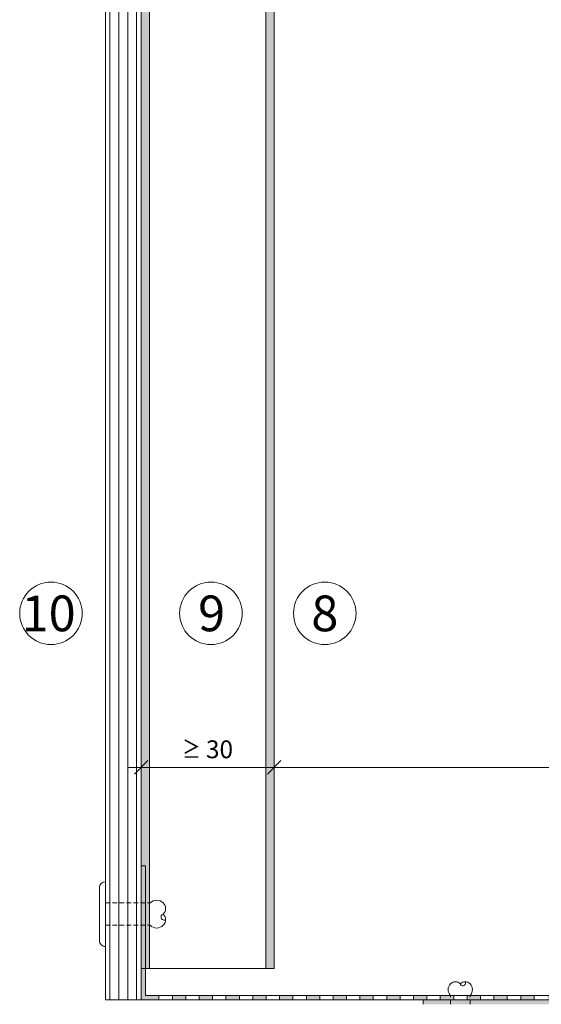
# Model space of a CAD drawing. Units: millimetres. Extents: x 2526 to 7193, y 1160 to 3818.
# Drawn here: x 4892 to 5009, y 3354 to 3575 of the extents above; entities that cross this region are included whole.
import ezdxf

# ---------------------------------------------------------------- set-up
doc = ezdxf.new("R2010")
doc.units = ezdxf.units.MM
doc.linetypes.add('VERDECKT2', pattern=[4.7625, 3.175, -1.5875])
doc.layers.add('70%', color=7, linetype='Continuous', transparency=0.7)
for name, color, linetype, lineweight in [('Bemaßung', 250, 'Continuous', 13), ('Schmale Strichlierte Volllinie_Grau', 252, 'VERDECKT2', 13), ('Schmale Volllinie', 7, 'Continuous', 13), ('Schmale Volllinie_Blau', 5, 'Continuous', 13), ('Schmale Volllinie_Grau', 252, 'Continuous', 13), ('Text', 7, 'Continuous', 13)]:
    doc.layers.add(name, color=color, linetype=linetype, lineweight=lineweight)
doc.layers.add('Schraffur blau 80 %', color=5, linetype='Continuous', lineweight=13, transparency=0.65)
doc.styles.get("Standard").update_dxf_attribs({"font": 'arial.ttf'})
doc.dimstyles.new('100%', dxfattribs={"dimtxt": 4, "dimasz": 3, "dimexe": 3, "dimexo": 3, "dimgap": 2, "dimtad": 1, "dimdec": 0, "dimzin": 0, "dimdsep": 46, "dimtxsty": 'Standard', "dimblk": 'OBLIQUE', "dimcen": 0.09, "dimdle": 3, "dimclrd": 256, "dimclre": 256, "dimclrt": 256, "dimadec": 0, "dimazin": 0, "dimtfac": 1, "dimtdec": 0, "dimtofl": 0, "dimtmove": 0, "dimatfit": 3, "dimfxl": 3, "dimfxlon": 1, "dimtolj": 1, "dimtzin": 0, "dimlwd": -1, "dimlwe": -1, "dimarcsym": 0})

# ---------------------------------------------------------------- blocks, each defined once
blk = doc.blocks.new('_Oblique')
at = {"color": 0, "linetype": 'ByBlock', "lineweight": -2}
blk.add_line((-0.5, -0.5), (0.5, 0.5), dxfattribs=at)
blk = doc.blocks.new('*D61')
at = {"layer": 'Bemaßung', "transparency": 16777216}
for p, q in [((4918.98, 3404.34), (4918.98, 3410.34)), ((4948.78, 3404.34), (4948.78, 3410.34)), ((4915.98, 3407.34), (4951.78, 3407.34))]:
    blk.add_line(p, q, dxfattribs=at)
at = {"layer": 'Defpoints', "color": 0, "transparency": 16777216}
for p in [(4948.78, 3407.34), (4918.98, 3362.26), (4948.78, 3362.26)]:
    blk.add_point(p, dxfattribs=at)
at = {"layer": 'Bemaßung', "transparency": 16777216, "xscale": 3, "yscale": 3, "zscale": 3, "rotation": 180}
blk.add_blockref('_Oblique', (4918.98, 3407.34), dxfattribs=at)
at = {"layer": 'Bemaßung', "transparency": 16777216, "xscale": 3, "yscale": 3, "zscale": 3}
blk.add_blockref('_Oblique', (4948.78, 3407.34), dxfattribs=at)
at = {"layer": 'Bemaßung', "transparency": 16777216, "insert": (4933.88, 3411.38), "char_height": 4, "attachment_point": 5}
blk.add_mtext('\\A1;{\\W0.75;≥} 30', dxfattribs=at)
blk = doc.blocks.new('*D62')
at = {"layer": 'Bemaßung', "transparency": 16777216}
for p, q in [((4948.78, 3404.34), (4948.78, 3410.34)), ((5192.82, 3404.34), (5192.82, 3410.34)), ((4945.78, 3407.34), (5195.82, 3407.34))]:
    blk.add_line(p, q, dxfattribs=at)
at = {"layer": 'Defpoints', "color": 0, "transparency": 16777216}
for p in [(5192.82, 3407.34), (4948.78, 3362.26), (5192.82, 3335.69)]:
    blk.add_point(p, dxfattribs=at)
at = {"layer": 'Bemaßung', "transparency": 16777216, "xscale": 3, "yscale": 3, "zscale": 3, "rotation": 180}
blk.add_blockref('_Oblique', (4948.78, 3407.34), dxfattribs=at)
at = {"layer": 'Bemaßung', "transparency": 16777216, "xscale": 3, "yscale": 3, "zscale": 3}
blk.add_blockref('_Oblique', (5192.82, 3407.34), dxfattribs=at)
at = {"layer": 'Bemaßung', "transparency": 16777216, "insert": (5070.8, 3411.34), "char_height": 4, "attachment_point": 5}
blk.add_mtext('\\A1;X', dxfattribs=at)
blk = doc.blocks.new('Nieten')
at = {"layer": 'Schmale Strichlierte Volllinie_Grau', "ltscale": 0.33}
for p, q in [((-2.5, 0), (-2.5, 10)), ((2.5, 0), (2.5, 10))]:
    blk.add_line(p, q, dxfattribs=at)
at = {"layer": 'Schmale Volllinie_Grau'}
for p, q in [((-7.25, 0), (0, 0)), ((7.25, 0), (0, 0)), ((-5.95, -1.31), (0, -1.31)), ((5.95, -1.31), (0, -1.31))]:
    blk.add_line(p, q, dxfattribs=at)
for centre, radius, start, end in [((-1.25, 11.7), 1.78, 45.4607, 134.5393), ((0.66, 13.14), 0.687, 194.935, 29.1437), ((1.25, 11.7), 1.78, 45.4607, 134.5393), ((-1.02, 11.48), 2.1, 135, 225), ((1.02, 11.48), 2.1, 315, 45), ((-5.95, 0), 1.31, 180, 270), ((5.95, 0), 1.31, 270, 0)]:
    blk.add_arc(centre, radius, start, end, dxfattribs=at)

msp = doc.modelspace()

# ---------------------------------------------------------------- hatches: boundary and pattern name
at = {"layer": '70%'}
h = msp.add_hatch(color=256, dxfattribs=at)
h.dxf.hatch_style = 1
edge = h.paths.add_edge_path()
edge.add_line((5192.82, 3357.26), (5192.82, 3404.26))
edge.add_line((5192.82, 3404.26), (5191.82, 3404.26))
edge.add_line((5191.82, 3404.26), (5191.82, 3357.26))
edge.add_arc((5189.82, 3357.26), 2, -90, 0, ccw=False)
edge.add_line((5189.82, 3355.26), (4982.14, 3355.26))
edge.add_line((4982.14, 3355.26), (4982.14, 3354.26))
edge.add_line((4982.14, 3354.26), (5189.82, 3354.26))
edge.add_arc((5189.82, 3357.26), 3, 270, 360)
h = msp.add_hatch(color=256, dxfattribs=at)
h.dxf.hatch_style = 1
h.paths.add_polyline_path([(5036.98, 3356.26), (5033.98, 3356.26), (5033.98, 3355.26), (5036.98, 3355.26)])
h.paths.add_polyline_path([(4994.98, 3356.26), (4991.98, 3356.26), (4991.98, 3355.26), (4994.98, 3355.26)])
h.paths.add_polyline_path([(5000.98, 3356.25), (5000.97, 3356.26), (4997.98, 3356.26), (4997.98, 3355.26), (5000.98, 3355.26)])
h.paths.add_polyline_path([(5006.98, 3356.26), (5003.98, 3356.26), (5003.98, 3355.26), (5006.98, 3355.26)])
h.paths.add_polyline_path([(5012.98, 3356.26), (5009.98, 3356.26), (5009.98, 3355.26), (5012.98, 3355.26)])
h.paths.add_polyline_path([(5018.98, 3356.26), (5015.98, 3356.26), (5015.98, 3355.26), (5018.98, 3355.26)])
h.paths.add_polyline_path([(5024.98, 3356.25), (5024.97, 3356.26), (5021.98, 3356.26), (5021.98, 3355.26), (5024.98, 3355.26)])
h.paths.add_polyline_path([(5030.98, 3356.26), (5027.98, 3356.26), (5027.98, 3355.26), (5030.98, 3355.26)])
h.paths.add_polyline_path([(4919.98, 3385.26), (4918.98, 3385.26), (4918.98, 3355.26), (4922.98, 3355.26), (4922.98, 3356.26), (4919.98, 3356.26)])
h.paths.add_polyline_path([(4928.98, 3356.26), (4925.98, 3356.26), (4925.98, 3355.26), (4928.98, 3355.26)])
h.paths.add_polyline_path([(4934.98, 3356.26), (4931.98, 3356.26), (4931.98, 3355.26), (4934.98, 3355.26)])
h.paths.add_polyline_path([(4940.98, 3356.26), (4937.98, 3356.26), (4937.98, 3355.26), (4940.98, 3355.26)])
h.paths.add_polyline_path([(4946.98, 3356.26), (4943.98, 3356.26), (4943.98, 3355.26), (4946.98, 3355.26)])
h.paths.add_polyline_path([(4952.98, 3356.26), (4950, 3356.26), (4949.98, 3356.24), (4949.98, 3355.26), (4952.98, 3355.26)])
h.paths.add_polyline_path([(4958.98, 3356.26), (4955.98, 3356.26), (4955.98, 3355.26), (4958.98, 3355.26)])
h.paths.add_polyline_path([(4964.98, 3356.26), (4961.98, 3356.26), (4961.98, 3355.26), (4964.98, 3355.26)])
h.paths.add_polyline_path([(4970.98, 3356.26), (4967.98, 3356.26), (4967.98, 3355.26), (4970.98, 3355.26)])
h.paths.add_polyline_path([(4976.98, 3356.25), (4976.97, 3356.26), (4973.98, 3356.26), (4973.98, 3355.26), (4976.98, 3355.26)])
h.paths.add_polyline_path([(4982.98, 3356.26), (4979.98, 3356.26), (4979.98, 3355.26), (4982.98, 3355.26)])
h.paths.add_polyline_path([(4988.98, 3356.26), (4985.98, 3356.26), (4985.98, 3355.26), (4988.98, 3355.26)])
at = {"layer": 'Schraffur blau 80 %'}
for points in [[(4919.03, 3362.26), (4920.93, 3362.26), (4920.88, 3706.56), (4918.98, 3706.56)], [(4946.88, 3362.26), (4948.78, 3362.26), (4948.78, 3706.56), (4946.88, 3706.56)]]:
    msp.add_hatch(color=256, dxfattribs=at).paths.add_polyline_path(points)

# ---------------------------------------------------------------- linework, layer by layer
at = {"layer": 'Schmale Strichlierte Volllinie_Grau', "ltscale": 0.33}
for p, q in [((4988.29, 3354.27), (4988.29, 3356.26)), ((4992.64, 3354.27), (4992.64, 3356.26))]:
    msp.add_line(p, q, dxfattribs=at)
at = {"layer": 'Schmale Volllinie'}
for p, q in [((4918.98, 3706.56), (4918.98, 3355.26)), ((4920.88, 3706.56), (4920.88, 3362.26)), ((4946.88, 3706.56), (4946.88, 3362.26)), ((4948.78, 3706.56), (4948.78, 3362.26)), ((4918.98, 3362.26), (4948.78, 3362.26))]:
    msp.add_line(p, q, dxfattribs=at)
for centre in [(4898.79, 3441.84), (4934.61, 3441.84), (4960.11, 3441.84)]:
    msp.add_circle(centre, 7, dxfattribs=at)
at = {"layer": 'Schmale Volllinie_Grau'}
for p, q in [((4910.98, 3355.26), (4910.98, 3706.56)), ((4911.98, 3706.56), (4911.98, 3355.26)), ((4913.98, 3706.56), (4913.98, 3355.26)), ((4915.98, 3706.56), (4915.98, 3355.26)), ((4917.98, 3706.56), (4917.98, 3355.26)), ((4918.98, 3385.26), (4918.98, 3355.26)), ((4919.98, 3356.26), (4919.98, 3385.26)), ((4910.98, 3355.26), (5189.82, 3355.26)), ((5036.98, 3356.26), (4919.98, 3356.26)), ((4922.98, 3356.26), (4922.98, 3355.26)), ((4925.98, 3356.26), (4925.98, 3355.26)), ((4928.98, 3356.26), (4928.98, 3355.26)), ((4931.98, 3356.26), (4931.98, 3355.26)), ((4934.98, 3356.26), (4934.98, 3355.26)), ((4937.98, 3356.26), (4937.98, 3355.26)), ((4940.98, 3356.26), (4940.98, 3355.26)), ((4943.98, 3356.26), (4943.98, 3355.26)), ((4946.98, 3356.26), (4946.98, 3355.26)), ((4949.98, 3356.26), (4949.98, 3355.26)), ((4949.98, 3356.24), (4950, 3356.26)), ((4952.98, 3356.26), (4952.98, 3355.26)), ((4955.98, 3356.26), (4955.98, 3355.26)), ((4958.98, 3356.26), (4958.98, 3355.26)), ((4961.98, 3356.26), (4961.98, 3355.26)), ((4964.98, 3356.26), (4964.98, 3355.26)), ((4967.98, 3356.26), (4967.98, 3355.26)), ((4970.98, 3356.26), (4970.98, 3355.26)), ((4973.98, 3356.26), (4973.98, 3355.26)), ((4976.98, 3356.25), (4976.97, 3356.26)), ((4976.98, 3356.26), (4976.98, 3355.26)), ((4979.98, 3356.26), (4979.98, 3355.26)), ((4982.14, 3355.26), (4982.14, 3354.26)), ((4982.98, 3356.26), (4982.98, 3355.26)), ((4985.98, 3356.26), (4985.98, 3355.26)), ((4988.98, 3355.26), (4988.98, 3356.26)), ((4991.98, 3356.26), (4991.98, 3355.26)), ((4994.98, 3356.26), (4994.98, 3355.26)), ((4997.98, 3356.26), (4997.98, 3355.26)), ((5000.98, 3356.25), (5000.97, 3356.26)), ((5000.98, 3356.26), (5000.98, 3355.26)), ((5003.98, 3356.26), (5003.98, 3355.26)), ((5006.98, 3356.26), (5006.98, 3355.26))]:
    msp.add_line(p, q, dxfattribs=at)
for points in [[(4919.98, 3385.26), (4918.98, 3385.26), (4918.98, 3355.26), (4922.98, 3355.26), (4922.98, 3356.26), (4919.98, 3356.26)], [(4928.98, 3356.26), (4925.98, 3356.26), (4925.98, 3355.26), (4928.98, 3355.26)], [(4934.98, 3356.26), (4931.98, 3356.26), (4931.98, 3355.26), (4934.98, 3355.26)], [(4940.98, 3356.26), (4937.98, 3356.26), (4937.98, 3355.26), (4940.98, 3355.26)], [(4946.98, 3356.26), (4943.98, 3356.26), (4943.98, 3355.26), (4946.98, 3355.26)], [(4952.98, 3356.26), (4950, 3356.26), (4949.98, 3356.24), (4949.98, 3355.26), (4952.98, 3355.26)], [(4958.98, 3356.26), (4955.98, 3356.26), (4955.98, 3355.26), (4958.98, 3355.26)], [(4964.98, 3356.26), (4961.98, 3356.26), (4961.98, 3355.26), (4964.98, 3355.26)], [(4970.98, 3356.26), (4967.98, 3356.26), (4967.98, 3355.26), (4970.98, 3355.26)], [(4976.98, 3356.25), (4976.97, 3356.26), (4973.98, 3356.26), (4973.98, 3355.26), (4976.98, 3355.26)], [(4982.98, 3356.26), (4979.98, 3356.26), (4979.98, 3355.26), (4982.98, 3355.26)], [(4988.98, 3356.26), (4985.98, 3356.26), (4985.98, 3355.26), (4988.98, 3355.26)], [(4994.98, 3356.26), (4991.98, 3356.26), (4991.98, 3355.26), (4994.98, 3355.26)], [(5000.98, 3356.25), (5000.97, 3356.26), (4997.98, 3356.26), (4997.98, 3355.26), (5000.98, 3355.26)], [(5006.98, 3356.26), (5003.98, 3356.26), (5003.98, 3355.26), (5006.98, 3355.26)]]:
    msp.add_lwpolyline(points, close=True, dxfattribs=at)
for centre, radius, start, end in [((4989.59, 3357.57), 1.85, 135, 225), ((4989.38, 3357.79), 1.54, 45, 135), ((4991.04, 3359.02), 0.594, 194.6957, 30.3043), ((4991.55, 3357.79), 1.54, 45, 135), ((4991.33, 3357.57), 1.85, 315, 45)]:
    msp.add_arc(centre, radius, start, end, dxfattribs=at)

# ---------------------------------------------------------------- block references
at = {"layer": 'Schmale Volllinie_Blau', "rotation": 270}
msp.add_blockref('Nieten', (4910.98, 3374.47), dxfattribs=at)

# ---------------------------------------------------------------- texts
at = {"layer": 'Text'}
for s, p in [('10', (4892.21, 3437.82)), ('9', (4931.74, 3437.82)), ('8', (4957.09, 3437.82))]:
    msp.add_text(s, height=8, dxfattribs=at).set_placement(p)

# ---------------------------------------------------------------- dimensions: what is measured, and where the dimension line sits
at = {"layer": 'Bemaßung'}
for base, p1, p2, text, picture, middle in [((4948.78, 3407.34), (4918.98, 3362.26), (4948.78, 3362.26), '{\\W0.75;≥} <>', '*D61', (4933.88, 3411.38)), ((5192.82, 3407.34), (4948.78, 3362.26), (5192.82, 3335.69), 'X', '*D62', (5070.8, 3411.34))]:
    dim = msp.add_linear_dim(base=base, p1=p1, p2=p2, text=text, dimstyle='100%', dxfattribs=at)
    dim.commit()
    dim.dimension.update_dxf_attribs({"geometry": picture, "text_midpoint": middle})

doc.saveas('drawing.dxf')
